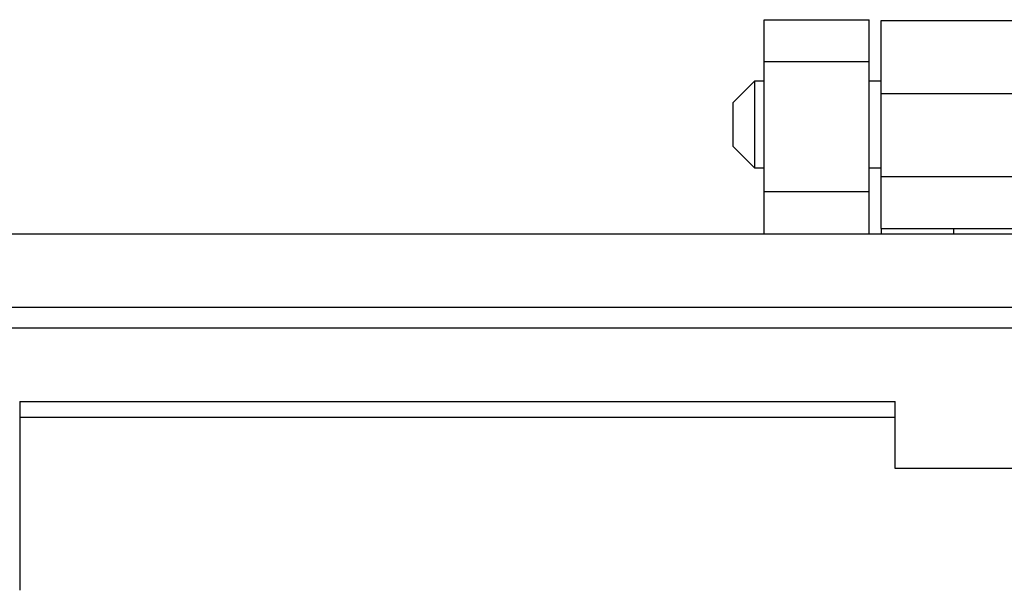
# Model space of a CAD drawing. Units: inches. Extents: x 0.3 to 8.1, y 0.3 to 10.7.
# Drawn here: x 1.6 to 2.2, y 5.8 to 6.1 of the extents above; entities that cross this region are included whole.
import ezdxf

# ---------------------------------------------------------------- set-up
doc = ezdxf.new("R2010")
doc.units = ezdxf.units.IN
doc.header["$MEASUREMENT"] = 0

msp = doc.modelspace()

# ---------------------------------------------------------------- linework, layer by layer
at = {"color": 7, "linetype": 'Continuous', "lineweight": 25}
for p, q in [((2.05006, 6.11861), (2.11573, 6.11861)), ((2.05006, 6.09237), (2.05006, 6.11861)), ((2.11573, 6.09237), (2.11573, 6.11861)), ((2.12315, 6.11808), (2.3444, 6.11808)), ((2.12315, 6.07253), (2.12315, 6.11808)), ((2.05006, 6.09237), (2.11573, 6.09237)), ((2.05006, 6.01102), (2.05006, 6.09237)), ((2.11573, 6.01102), (2.11573, 6.09237)), ((2.04397, 6.08012), (2.03042, 6.06657)), ((2.05006, 6.08012), (2.04397, 6.08012)), ((2.04397, 6.08012), (2.04397, 6.05301)), ((2.12315, 6.08012), (2.11573, 6.08012)), ((2.12315, 6.07253), (2.3444, 6.07253)), ((2.12315, 6.02047), (2.12315, 6.07253)), ((2.03042, 6.06657), (2.03042, 6.03945)), ((2.04397, 6.05301), (2.04397, 6.02589)), ((2.03042, 6.03945), (2.04397, 6.02589)), ((2.04397, 6.02589), (2.05006, 6.02589)), ((2.11573, 6.02589), (2.12315, 6.02589)), ((2.12315, 6.02047), (2.3444, 6.02047)), ((2.12315, 5.98793), (2.12315, 6.02047)), ((2.11573, 6.01102), (2.05006, 6.01102)), ((2.05006, 5.98478), (2.05006, 6.01102)), ((2.11573, 5.98478), (2.11573, 6.01102)), ((2.12315, 5.98793), (2.1687, 5.98793)), ((2.12315, 5.98793), (2.12315, 5.98478)), ((2.1687, 5.98793), (2.29885, 5.98793)), ((2.1687, 5.98478), (2.1687, 5.98793)), ((1.2301, 5.98478), (3.23746, 5.98478)), ((1.4859, 5.93886), (2.98158, 5.93886)), ((2.98158, 5.92574), (1.4859, 5.92574)), ((1.58432, 5.8798), (2.132, 5.8798)), ((1.58432, 5.8798), (1.58432, 5.76174)), ((2.132, 5.83791), (2.132, 5.8798)), ((1.58432, 5.87002), (2.132, 5.87002)), ((2.22033, 5.83791), (2.132, 5.83791))]:
    msp.add_line(p, q, dxfattribs=at)

doc.saveas('drawing.dxf')
